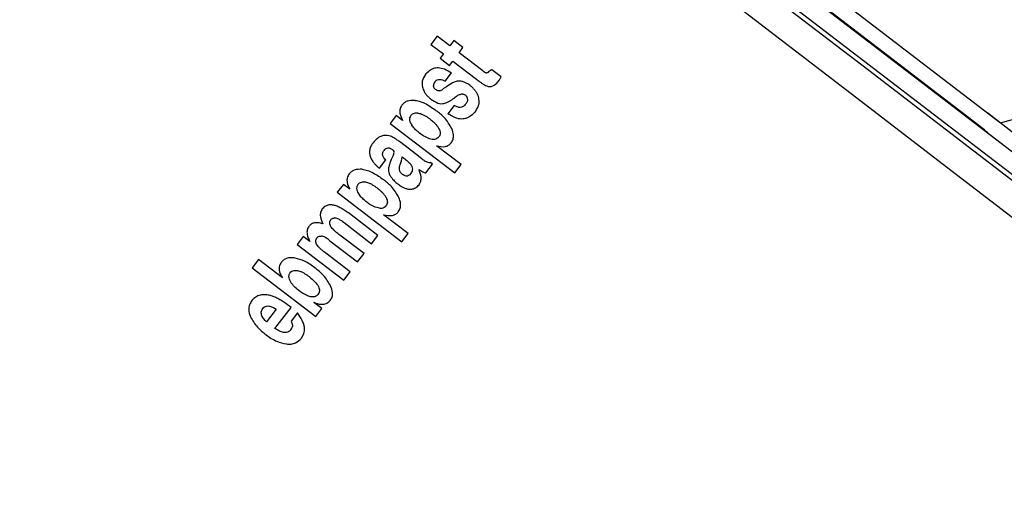
# Model space of a CAD drawing. Units: millimetres. Extents: x 5 to 414, y 3 to 291.
# Drawn here: x 179 to 182, y 255 to 256 of the extents above; entities that cross this region are included whole.
import ezdxf

# ---------------------------------------------------------------- set-up
doc = ezdxf.new("R2010")
doc.units = ezdxf.units.MM

msp = doc.modelspace()

# ---------------------------------------------------------------- linework, layer by layer
at = {"color": 7, "linetype": 'Continuous', "lineweight": 25}
for p, q in [((182.7762, 255.1106), (180.1582, 257.1195)), ((180.1244, 257.0755), (182.7425, 255.0666)), ((181.1611, 256.413), (181.8342, 255.8964)), ((181.7806, 255.8776), (181.1567, 256.3563)), ((180.0805, 256.1665), (180.0607, 256.1407)), ((180.0607, 256.1407), (180.0996, 256.1108)), ((180.1194, 256.1366), (180.0805, 256.1665)), ((180.1317, 256.1527), (180.1194, 256.1366)), ((180.1605, 256.1306), (180.1317, 256.1527)), ((180.0996, 256.1108), (180.0893, 256.0974)), ((180.1482, 256.1145), (180.1605, 256.1306)), ((180.2219, 256.058), (180.1482, 256.1145)), ((180.0893, 256.0974), (180.1181, 256.0753)), ((180.1181, 256.0753), (180.1284, 256.0887)), ((180.1284, 256.0887), (180.2023, 256.032)), ((180.1053, 256.0259), (180.1251, 256.0517)), ((180.2794, 256.0394), (180.2505, 256.0616)), ((180.1003, 256.0027), (180.0978, 256.001)), ((180.1092, 256.0086), (180.1003, 256.0027)), ((180.1226, 256.0173), (180.1092, 256.0086)), ((180.1332, 255.9505), (180.1134, 255.9247)), ((181.9328, 255.8184), (181.7952, 255.9264)), ((179.9526, 255.9192), (179.9337, 255.8946)), ((179.9724, 255.904), (179.9526, 255.9192)), ((179.9337, 255.8946), (180.1347, 255.7403)), ((180.0122, 255.7996), (179.9666, 255.8346)), ((180.1545, 255.7661), (180.078, 255.8248)), ((179.9, 255.7549), (179.9198, 255.7807)), ((179.9438, 255.7966), (179.9372, 255.7816)), ((179.9708, 255.7904), (179.9767, 255.7859)), ((180.0322, 255.7841), (180.0122, 255.7996)), ((180.0451, 255.7401), (180.0658, 255.7671)), ((180.0658, 255.7671), (180.0589, 255.7724)), ((180.1347, 255.7403), (180.1545, 255.7661)), ((179.7879, 255.7046), (179.769, 255.68)), ((179.8077, 255.6894), (179.7879, 255.7046)), ((179.769, 255.68), (179.97, 255.5257)), ((179.785, 255.5891), (179.7903, 255.5854)), ((179.8957, 255.5455), (179.8025, 255.6169)), ((179.9898, 255.5515), (179.9133, 255.6102)), ((179.7903, 255.5854), (179.8759, 255.5197)), ((179.6632, 255.5421), (179.6443, 255.5175)), ((179.6839, 255.5262), (179.6632, 255.5421)), ((179.7463, 255.5291), (179.8325, 255.463)), ((179.8523, 255.4888), (179.7771, 255.5464)), ((179.8759, 255.5197), (179.8957, 255.5455)), ((179.97, 255.5257), (179.9898, 255.5515)), ((179.6443, 255.5175), (179.789, 255.4064)), ((179.5234, 255.4708), (179.5036, 255.445)), ((179.5985, 255.4132), (179.5234, 255.4708)), ((179.8088, 255.4322), (179.7334, 255.4901)), ((179.8325, 255.463), (179.8523, 255.4888)), ((179.5036, 255.445), (179.7019, 255.2929)), ((179.789, 255.4064), (179.8088, 255.4322)), ((179.5789, 255.316), (179.5486, 255.2765)), ((179.575, 255.2559), (179.6252, 255.3214)), ((179.721, 255.3177), (179.6958, 255.3371)), ((179.7019, 255.2929), (179.721, 255.3177)), ((179.6455, 255.3041), (179.6257, 255.2783))]:
    msp.add_line(p, q, dxfattribs=at)
at = {"color": 8, "linetype": 'Continuous', "lineweight": 25}
for p, q in [((181.7792, 255.8757), (181.7806, 255.8776)), ((181.7946, 255.8648), (181.794, 255.8643))]:
    msp.add_line(p, q, dxfattribs=at)
at = {"color": 7, "linetype": 'Continuous', "lineweight": 25, "flags": 128}
for points in [[(182.734, 255.0555), (182.4068, 255.306), (182.0794, 255.5569), (181.7519, 255.8079), (181.4243, 256.0592), (181.0969, 256.3105), (180.7696, 256.5619), (180.4426, 256.8132), (180.1159, 257.0644)], [(180.0554, 256.9964), (180.3834, 256.7442), (180.7117, 256.4919), (181.0403, 256.2395), (181.3691, 255.9872), (181.6979, 255.7349), (182.0268, 255.4829), (182.3555, 255.231), (182.684, 254.9795)]]:
    msp.add_lwpolyline(points, dxfattribs=at)
at = {"color": 7, "linetype": 'Continuous', "lineweight": 25}
for centre, radius in [((179.9605, 254.2515), 13.5024), ((179.9605, 254.1515), 11.825), ((179.9605, 254.1515), 11.8), ((179.9605, 254.1515), 11.71), ((179.9605, 254.1515), 11.685)]:
    msp.add_circle(centre, radius, dxfattribs=at)
for centre, radius, start, end in [((181.7107, 256.4324), 0.55, 282.9788, 182.0212), ((180.1604, 255.9593), 0.0692, 112.9395, 123.1805), ((181.7107, 255.7864), 0.1149, 43.0444, 52.5053)]:
    msp.add_arc(centre, radius, start, end, dxfattribs=at)
for centre, major_axis, ratio, start_param, end_param in [((180.2686, 256.1327), (0.0367, 0.0807), 0.196135, 3.198346, 3.590335), ((180.1655, 256.0045), (0.0967, -0.0098), 0.413772, 2.891264, 3.216605), ((180.1447, 256.2217), (-0.1118, 0.2091), 0.395566, 3.104543, 3.31881), ((180.0624, 256.1376), (-0.0244, 0.1417), 0.393518, 3.161137, 3.351076), ((180.1933, 256.5145), (-0.0532, 0.5051), 0.214712, 3.031798, 3.206219), ((180.0132, 255.8984), (0.1603, 0.078), 0.280108, 6.150216, 6.422336), ((180.3091, 254.6171), (-0.4013, 1.2382), 0.166295, 6.166669, 6.245895), ((179.4445, 255.4692), (0.5002, 0.339), 0.097778, 6.128876, 6.242159), ((179.586, 255.8145), (0.3847, -0.0254), 0.413893, 6.136754, 6.291381), ((180.3196, 254.0769), (-0.8043, 1.2769), 0.169536, 6.223907, 6.345802), ((47.0551, 242.1028), (132.5743, 13.1624), 0.010062, 6.273747, 6.280986), ((179.3215, 255.3568), (0.343, -0.1174), 0.355481, 6.164035, 6.41993)]:
    msp.add_ellipse(centre, major_axis=major_axis, ratio=ratio, start_param=start_param, end_param=end_param, dxfattribs=at)
for points, knots in [([(180.0434, 256.0465), (180.0473, 256.0511), (180.0546, 256.0594), (180.0688, 256.0669), (180.0851, 256.0692), (180.105, 256.0645), (180.1178, 256.0563), (180.1251, 256.0517)], [0, 0, 0, 0, 0.195992, 0.355881, 0.508618, 0.722632, 1, 1, 1, 1]), ([(180.2329, 256.0517), (180.2315, 256.0522), (180.2293, 256.0529), (180.2265, 256.0547), (180.2241, 256.0563), (180.2226, 256.0574), (180.2219, 256.058)], [0, 0, 0, 0, 0.328101, 0.549909, 0.776821, 1, 1, 1, 1]), ([(180.2505, 256.0616), (180.2494, 256.0611), (180.2478, 256.0603), (180.2456, 256.0591), (180.2439, 256.0581), (180.2429, 256.0573), (180.2424, 256.0569)], [0, 0, 0, 0, 0.3639607, 0.5850205, 0.7964967, 1, 1, 1, 1]), ([(180.0434, 256.0465), (180.0391, 256.0398), (180.0316, 256.0277), (180.0333, 256.0138), (180.034, 256.0076)], [0, 0, 0, 0, 0.560148, 1, 1, 1, 1]), ([(180.0729, 256.0239), (180.075, 256.0262), (180.0792, 256.0307), (180.0883, 256.0323), (180.0971, 256.0303), (180.1024, 256.0275), (180.1053, 256.0259)], [0, 0, 0, 0, 0.257143, 0.501656, 0.727654, 1, 1, 1, 1]), ([(180.1615, 256.0242), (180.1583, 256.025), (180.153, 256.0264), (180.1455, 256.0263), (180.1393, 256.0253), (180.1354, 256.0238), (180.1335, 256.0231)], [0, 0, 0, 0, 0.347439, 0.563633, 0.779315, 1, 1, 1, 1]), ([(180.1816, 256.0131), (180.1795, 256.0146), (180.176, 256.0172), (180.1708, 256.0202), (180.1663, 256.0225), (180.1631, 256.0236), (180.1615, 256.0242)], [0, 0, 0, 0, 0.340407, 0.560328, 0.780277, 1, 1, 1, 1]), ([(180.2023, 256.032), (180.2059, 256.0293), (180.2118, 256.0248), (180.2202, 256.019), (180.2271, 256.0145), (180.232, 256.0122), (180.2343, 256.0112)], [0, 0, 0, 0, 0.352734, 0.578474, 0.801363, 1, 1, 1, 1]), ([(180.2693, 256.0237), (180.2706, 256.0255), (180.2727, 256.0283), (180.2753, 256.0324), (180.2774, 256.0359), (180.2787, 256.0382), (180.2794, 256.0394)], [0, 0, 0, 0, 0.345967, 0.564578, 0.782954, 1, 1, 1, 1]), ([(180.034, 256.0076), (180.0357, 256.0026), (180.0384, 255.9943), (180.0455, 255.9844), (180.0526, 255.9768), (180.058, 255.9725), (180.0606, 255.9703)], [0, 0, 0, 0, 0.336331, 0.556478, 0.778242, 1, 1, 1, 1]), ([(180.0753, 256), (180.0741, 256.0011), (180.0721, 256.0028), (180.0703, 256.0057), (180.0692, 256.0084), (180.0689, 256.0103), (180.0688, 256.0112)], [0, 0, 0, 0, 0.358242, 0.57335, 0.784421, 1, 1, 1, 1]), ([(180.0879, 255.9961), (180.0863, 255.9959), (180.0838, 255.9957), (180.0804, 255.9969), (180.0778, 255.9983), (180.0761, 255.9994), (180.0753, 256)], [0, 0, 0, 0, 0.335335, 0.554766, 0.777783, 1, 1, 1, 1]), ([(180.2097, 255.9745), (180.2079, 255.9796), (180.2049, 255.9882), (180.1973, 255.9984), (180.19, 256.0063), (180.1844, 256.0108), (180.1816, 256.0131)], [0, 0, 0, 0, 0.3368099, 0.5569428, 0.7784529, 1, 1, 1, 1]), ([(180.0115, 255.9662), (180.0028, 255.9663), (179.9908, 255.9664), (179.9772, 255.959), (179.9728, 255.9541), (179.9705, 255.9516)], [0, 0, 0, 0, 0.560342, 0.780203, 1, 1, 1, 1]), ([(180.0115, 255.9662), (180.0169, 255.9652), (180.0287, 255.9631), (180.0514, 255.9527), (180.0671, 255.9414), (180.0775, 255.934)], [0, 0, 0, 0, 0.220614, 0.484858, 1, 1, 1, 1]), ([(180.0606, 255.9703), (180.0675, 255.9655), (180.0771, 255.9589), (180.0917, 255.9553), (180.0981, 255.9563), (180.1012, 255.9568)], [0, 0, 0, 0, 0.565991, 0.784132, 1, 1, 1, 1]), ([(180.1012, 255.9568), (180.1051, 255.9581), (180.1117, 255.9602), (180.1203, 255.9649), (180.1276, 255.9696), (180.1323, 255.9731), (180.1347, 255.975)], [0, 0, 0, 0, 0.321386, 0.537965, 0.763631, 1, 1, 1, 1]), ([(180.1347, 255.975), (180.1367, 255.9765), (180.1399, 255.979), (180.1448, 255.982), (180.1491, 255.9843), (180.1522, 255.9853), (180.1537, 255.9858)], [0, 0, 0, 0, 0.3402936, 0.5597632, 0.7801195, 1, 1, 1, 1]), ([(180.1537, 255.9858), (180.1554, 255.9861), (180.1582, 255.9866), (180.1621, 255.9857), (180.1656, 255.9842), (180.1678, 255.9826), (180.1689, 255.9818)], [0, 0, 0, 0, 0.304075, 0.511682, 0.739689, 1, 1, 1, 1]), ([(180.175, 255.9697), (180.1749, 255.968), (180.1747, 255.9652), (180.1734, 255.9614), (180.1719, 255.9582), (180.1705, 255.9563), (180.1697, 255.9552)], [0, 0, 0, 0, 0.324615, 0.539323, 0.762996, 1, 1, 1, 1]), ([(180.1991, 255.9322), (180.2017, 255.936), (180.2068, 255.9433), (180.2119, 255.9578), (180.2105, 255.9682), (180.2097, 255.9745)], [0, 0, 0, 0, 0.310923, 0.588924, 1, 1, 1, 1]), ([(179.9705, 255.9516), (179.9683, 255.9478), (179.9637, 255.9401), (179.9635, 255.9226), (179.9689, 255.9113), (179.9724, 255.904)], [0, 0, 0, 0, 0.259181, 0.524761, 1, 1, 1, 1]), ([(179.9979, 255.9189), (179.9995, 255.9207), (180.0028, 255.9242), (180.0111, 255.9276), (180.0174, 255.9271), (180.0212, 255.9267)], [0, 0, 0, 0, 0.279588, 0.558624, 1, 1, 1, 1]), ([(180.0212, 255.9267), (180.0258, 255.9255), (180.0334, 255.9236), (180.0429, 255.9183), (180.0506, 255.9135), (180.0555, 255.9098), (180.058, 255.908)], [0, 0, 0, 0, 0.340901, 0.55968, 0.780582, 1, 1, 1, 1]), ([(180.1258, 255.8786), (180.1186, 255.8904), (180.1057, 255.9118), (180.0862, 255.9272), (180.0775, 255.934)], [0, 0, 0, 0, 0.557259, 1, 1, 1, 1]), ([(180.1991, 255.9322), (180.1948, 255.9272), (180.187, 255.9181), (180.172, 255.9098), (180.155, 255.907), (180.1343, 255.9115), (180.1209, 255.9199), (180.1134, 255.9247)], [0, 0, 0, 0, 0.202364, 0.365141, 0.516409, 0.725466, 1, 1, 1, 1]), ([(180.1557, 255.945), (180.153, 255.9445), (180.1486, 255.9438), (180.1426, 255.9456), (180.1377, 255.9477), (180.1347, 255.9496), (180.1332, 255.9505)], [0, 0, 0, 0, 0.332868, 0.552191, 0.77703, 1, 1, 1, 1]), ([(180.1697, 255.9552), (180.1684, 255.9537), (180.1662, 255.9511), (180.1625, 255.9483), (180.1592, 255.9463), (180.1569, 255.9454), (180.1557, 255.945)], [0, 0, 0, 0, 0.350748, 0.56867, 0.783797, 1, 1, 1, 1]), ([(179.9979, 255.9189), (179.9964, 255.9165), (179.9935, 255.9117), (179.9939, 255.9005), (179.998, 255.8937), (180.0008, 255.8892)], [0, 0, 0, 0, 0.260876, 0.515196, 1, 1, 1, 1]), ([(180.058, 255.908), (180.0616, 255.9051), (180.0676, 255.9003), (180.0751, 255.8927), (180.081, 255.8858), (180.0841, 255.8806), (180.0857, 255.878)], [0, 0, 0, 0, 0.340531, 0.560163, 0.780384, 1, 1, 1, 1]), ([(180.0255, 255.8637), (180.0221, 255.8664), (180.0168, 255.8708), (180.0101, 255.8775), (180.0051, 255.8832), (180.0022, 255.8873), (180.0008, 255.8892)], [0, 0, 0, 0, 0.360665, 0.581913, 0.794668, 1, 1, 1, 1]), ([(180.0857, 255.878), (180.0868, 255.8757), (180.0891, 255.8711), (180.09, 255.8639), (180.0887, 255.8573), (180.0865, 255.854), (180.0854, 255.8523)], [0, 0, 0, 0, 0.2823157, 0.5620355, 0.7806019, 1, 1, 1, 1]), ([(180.1237, 255.8339), (180.126, 255.8377), (180.1306, 255.8452), (180.1318, 255.8613), (180.1281, 255.872), (180.1258, 255.8786)], [0, 0, 0, 0, 0.278501, 0.557649, 1, 1, 1, 1]), ([(179.8806, 255.8344), (179.8788, 255.8318), (179.8757, 255.8276), (179.8726, 255.8211), (179.8705, 255.8154), (179.87, 255.8114), (179.8697, 255.8094)], [0, 0, 0, 0, 0.341624, 0.562196, 0.781197, 1, 1, 1, 1]), ([(179.9158, 255.857), (179.9118, 255.8562), (179.904, 255.8547), (179.8915, 255.8471), (179.8848, 255.8392), (179.8806, 255.8344)], [0, 0, 0, 0, 0.278151, 0.557468, 1, 1, 1, 1]), ([(179.9666, 255.8346), (179.963, 255.8374), (179.957, 255.8419), (179.9485, 255.8476), (179.9416, 255.8519), (179.9367, 255.8538), (179.9345, 255.8547)], [0, 0, 0, 0, 0.3593657, 0.5893723, 0.809538, 1, 1, 1, 1]), ([(180.0564, 255.8468), (180.0505, 255.8492), (180.0395, 255.8536), (180.0299, 255.8605), (180.0255, 255.8637)], [0, 0, 0, 0, 0.538836, 1, 1, 1, 1]), ([(180.0854, 255.8523), (180.0835, 255.8503), (180.0799, 255.8464), (180.0721, 255.8443), (180.0642, 255.8446), (180.0591, 255.846), (180.0564, 255.8468)], [0, 0, 0, 0, 0.252471, 0.500041, 0.729747, 1, 1, 1, 1]), ([(179.8697, 255.8094), (179.8696, 255.8066), (179.8695, 255.8019), (179.8707, 255.7953), (179.8723, 255.7896), (179.8739, 255.7859), (179.8747, 255.784)], [0, 0, 0, 0, 0.320898, 0.536773, 0.762286, 1, 1, 1, 1]), ([(179.9101, 255.797), (179.9101, 255.7986), (179.9102, 255.8012), (179.9113, 255.8048), (179.9127, 255.8077), (179.914, 255.8095), (179.9146, 255.8104)], [0, 0, 0, 0, 0.330704, 0.545404, 0.766783, 1, 1, 1, 1]), ([(179.9146, 255.8104), (179.9164, 255.8125), (179.9199, 255.8166), (179.9273, 255.8192), (179.9342, 255.8176), (179.9377, 255.8152), (179.9394, 255.814)], [0, 0, 0, 0, 0.282282, 0.558976, 0.777946, 1, 1, 1, 1]), ([(179.9394, 255.814), (179.9404, 255.8133), (179.9419, 255.812), (179.9437, 255.81), (179.945, 255.8081), (179.9454, 255.8066), (179.9456, 255.8059)], [0, 0, 0, 0, 0.343473, 0.564173, 0.782839, 1, 1, 1, 1]), ([(180.078, 255.8248), (180.0873, 255.8228), (180.1002, 255.8199), (180.1163, 255.8259), (180.1212, 255.8312), (180.1237, 255.8339)], [0, 0, 0, 0, 0.562348, 0.781301, 1, 1, 1, 1]), ([(179.8747, 255.784), (179.8767, 255.7805), (179.8801, 255.7745), (179.8867, 255.7672), (179.893, 255.7609), (179.8976, 255.7569), (179.9, 255.7549)], [0, 0, 0, 0, 0.314965, 0.528108, 0.755288, 1, 1, 1, 1]), ([(179.9198, 255.7807), (179.9181, 255.7824), (179.9155, 255.7851), (179.9125, 255.7894), (179.9107, 255.7931), (179.9103, 255.7957), (179.9101, 255.797)], [0, 0, 0, 0, 0.368788, 0.593489, 0.802942, 1, 1, 1, 1]), ([(179.9372, 255.7816), (179.9357, 255.7779), (179.9331, 255.7719), (179.9303, 255.7633), (179.9285, 255.7564), (179.9283, 255.7519), (179.9281, 255.7497)], [0, 0, 0, 0, 0.361292, 0.591852, 0.808707, 1, 1, 1, 1]), ([(179.9767, 255.7859), (179.9801, 255.7832), (179.9854, 255.779), (179.992, 255.773), (179.9966, 255.7684), (179.9989, 255.7651), (179.9999, 255.7635)], [0, 0, 0, 0, 0.402153, 0.625949, 0.824249, 1, 1, 1, 1]), ([(180.0322, 255.7841), (180.0355, 255.7817), (180.0406, 255.778), (180.0481, 255.7745), (180.0537, 255.7726), (180.0573, 255.7724), (180.0589, 255.7724)], [0, 0, 0, 0, 0.411996, 0.636533, 0.831487, 1, 1, 1, 1]), ([(179.8468, 255.7516), (179.8381, 255.7517), (179.8261, 255.7518), (179.8125, 255.7444), (179.8081, 255.7394), (179.8059, 255.737)], [0, 0, 0, 0, 0.560349, 0.780208, 1, 1, 1, 1]), ([(179.8468, 255.7516), (179.8522, 255.7506), (179.864, 255.7485), (179.8867, 255.738), (179.9024, 255.7268), (179.9128, 255.7194)], [0, 0, 0, 0, 0.220635, 0.484886, 1, 1, 1, 1]), ([(179.9281, 255.7497), (179.9284, 255.7471), (179.9288, 255.7427), (179.931, 255.7369), (179.9332, 255.7321), (179.9351, 255.7292), (179.9361, 255.7277)], [0, 0, 0, 0, 0.3377261, 0.557711, 0.778911, 1, 1, 1, 1]), ([(179.972, 255.7357), (179.9696, 255.7379), (179.9649, 255.7421), (179.9609, 255.7534), (179.9635, 255.7613), (179.965, 255.7662)], [0, 0, 0, 0, 0.281845, 0.559865, 1, 1, 1, 1]), ([(179.9999, 255.7635), (180.001, 255.7611), (180.0033, 255.7564), (180.0032, 255.7468), (179.9995, 255.741), (179.9973, 255.7375)], [0, 0, 0, 0, 0.280934, 0.559748, 1, 1, 1, 1]), ([(180.0236, 255.7035), (180.0257, 255.7071), (180.03, 255.7145), (180.0304, 255.7316), (180.0263, 255.7433), (180.0236, 255.7509)], [0, 0, 0, 0, 0.251725, 0.513324, 1, 1, 1, 1]), ([(180.0236, 255.7509), (180.0259, 255.7494), (180.0297, 255.7471), (180.0351, 255.7441), (180.0399, 255.7417), (180.0434, 255.7407), (180.0451, 255.7401)], [0, 0, 0, 0, 0.33546, 0.552614, 0.774349, 1, 1, 1, 1]), ([(179.8059, 255.737), (179.8035, 255.7329), (179.7986, 255.7247), (179.7992, 255.7072), (179.8044, 255.6962), (179.8077, 255.6894)], [0, 0, 0, 0, 0.277381, 0.556303, 1, 1, 1, 1]), ([(179.8332, 255.7043), (179.8348, 255.706), (179.8381, 255.7096), (179.8464, 255.7129), (179.8527, 255.7124), (179.8565, 255.7121)], [0, 0, 0, 0, 0.279581, 0.558617, 1, 1, 1, 1]), ([(179.8565, 255.7121), (179.8611, 255.7109), (179.8687, 255.7089), (179.8782, 255.7037), (179.886, 255.6989), (179.8908, 255.6952), (179.8933, 255.6934)], [0, 0, 0, 0, 0.34091, 0.559691, 0.780586, 1, 1, 1, 1]), ([(179.9611, 255.6639), (179.9539, 255.6758), (179.941, 255.6971), (179.9215, 255.7126), (179.9128, 255.7194)], [0, 0, 0, 0, 0.557263, 1, 1, 1, 1]), ([(179.9361, 255.7277), (179.9394, 255.7234), (179.9456, 255.7154), (179.9536, 255.709), (179.9573, 255.706)], [0, 0, 0, 0, 0.5345499, 1, 1, 1, 1]), ([(179.9973, 255.7375), (179.9955, 255.7355), (179.9919, 255.7314), (179.984, 255.7297), (179.9773, 255.732), (179.9738, 255.7345), (179.972, 255.7357)], [0, 0, 0, 0, 0.280098, 0.554444, 0.775101, 1, 1, 1, 1]), ([(179.8332, 255.7043), (179.8316, 255.7017), (179.8286, 255.6965), (179.8295, 255.6853), (179.8336, 255.6787), (179.8361, 255.6746)], [0, 0, 0, 0, 0.277495, 0.555636, 1, 1, 1, 1]), ([(179.8933, 255.6934), (179.8972, 255.6902), (179.9035, 255.6852), (179.9111, 255.6773), (179.9166, 255.6707), (179.9196, 255.6658), (179.921, 255.6634)], [0, 0, 0, 0, 0.369378, 0.586229, 0.794865, 1, 1, 1, 1]), ([(179.9573, 255.706), (179.9612, 255.7032), (179.9677, 255.6985), (179.9775, 255.6936), (179.9863, 255.6905), (179.9925, 255.69), (179.9955, 255.6897)], [0, 0, 0, 0, 0.342713, 0.563416, 0.782029, 1, 1, 1, 1]), ([(179.9955, 255.6897), (179.9992, 255.69), (180.0053, 255.6903), (180.0131, 255.6938), (180.019, 255.698), (180.0221, 255.7016), (180.0236, 255.7035)], [0, 0, 0, 0, 0.339736, 0.559508, 0.779427, 1, 1, 1, 1]), ([(179.8608, 255.6491), (179.8575, 255.6518), (179.8521, 255.6561), (179.8454, 255.6629), (179.8404, 255.6686), (179.8375, 255.6726), (179.8361, 255.6746)], [0, 0, 0, 0, 0.360593, 0.581847, 0.79463, 1, 1, 1, 1]), ([(179.921, 255.6634), (179.9221, 255.6611), (179.9244, 255.6564), (179.9253, 255.6493), (179.924, 255.6427), (179.9218, 255.6393), (179.9207, 255.6377)], [0, 0, 0, 0, 0.28232, 0.562041, 0.780604, 1, 1, 1, 1]), ([(179.959, 255.6193), (179.9613, 255.623), (179.9659, 255.6305), (179.9671, 255.6467), (179.9634, 255.6574), (179.9611, 255.6639)], [0, 0, 0, 0, 0.278498, 0.557644, 1, 1, 1, 1]), ([(179.7224, 255.6282), (179.7202, 255.6245), (179.7159, 255.6171), (179.7159, 255.6001), (179.7209, 255.5889), (179.7241, 255.5817)], [0, 0, 0, 0, 0.254543, 0.517641, 1, 1, 1, 1]), ([(179.7527, 255.641), (179.7488, 255.6409), (179.7423, 255.6409), (179.7338, 255.6379), (179.7273, 255.6339), (179.724, 255.6301), (179.7224, 255.6282)], [0, 0, 0, 0, 0.34088, 0.560817, 0.780191, 1, 1, 1, 1]), ([(179.7527, 255.641), (179.7568, 255.6404), (179.7658, 255.639), (179.7829, 255.6311), (179.7947, 255.6226), (179.8025, 255.6169)], [0, 0, 0, 0, 0.219144, 0.483186, 1, 1, 1, 1]), ([(179.8917, 255.6322), (179.8858, 255.6346), (179.8748, 255.639), (179.8652, 255.6459), (179.8608, 255.6491)], [0, 0, 0, 0, 0.538874, 1, 1, 1, 1]), ([(179.9207, 255.6377), (179.9188, 255.6357), (179.9152, 255.6318), (179.9075, 255.6296), (179.8995, 255.6299), (179.8945, 255.6314), (179.8917, 255.6322)], [0, 0, 0, 0, 0.252184, 0.499752, 0.729548, 1, 1, 1, 1]), ([(179.9133, 255.6102), (179.9226, 255.6082), (179.9356, 255.6053), (179.9516, 255.6113), (179.9565, 255.6166), (179.959, 255.6193)], [0, 0, 0, 0, 0.562355, 0.781307, 1, 1, 1, 1]), ([(179.7492, 255.5728), (179.7481, 255.5747), (179.7461, 255.5785), (179.745, 255.5845), (179.746, 255.59), (179.7479, 255.5929), (179.7488, 255.5943)], [0, 0, 0, 0, 0.282654, 0.56232, 0.780619, 1, 1, 1, 1]), ([(179.7488, 255.5943), (179.7499, 255.5955), (179.7517, 255.5975), (179.7552, 255.5991), (179.7582, 255.5999), (179.7604, 255.6), (179.7614, 255.6)], [0, 0, 0, 0, 0.338693, 0.558501, 0.77889, 1, 1, 1, 1]), ([(179.785, 255.5891), (179.7821, 255.5911), (179.7775, 255.5943), (179.771, 255.5976), (179.7661, 255.5995), (179.7629, 255.5999), (179.7614, 255.6)], [0, 0, 0, 0, 0.408611, 0.633445, 0.830042, 1, 1, 1, 1]), ([(179.6808, 255.5739), (179.6786, 255.5702), (179.6741, 255.5626), (179.6747, 255.545), (179.6803, 255.5336), (179.6839, 255.5262)], [0, 0, 0, 0, 0.253294, 0.514709, 1, 1, 1, 1]), ([(179.7241, 255.5817), (179.7189, 255.5831), (179.7095, 255.5858), (179.6965, 255.585), (179.6869, 255.5807), (179.6828, 255.5762), (179.6808, 255.5739)], [0, 0, 0, 0, 0.344464, 0.619314, 0.805899, 1, 1, 1, 1]), ([(179.7771, 255.5464), (179.773, 255.5496), (179.7667, 255.5546), (179.7588, 255.5617), (179.7533, 255.567), (179.7505, 255.5709), (179.7492, 255.5728)], [0, 0, 0, 0, 0.403213, 0.626989, 0.824851, 1, 1, 1, 1]), ([(179.7064, 255.5154), (179.7053, 255.5174), (179.7031, 255.5213), (179.7018, 255.5276), (179.7026, 255.5334), (179.7046, 255.5364), (179.7055, 255.5379)], [0, 0, 0, 0, 0.282866, 0.563054, 0.781223, 1, 1, 1, 1]), ([(179.7055, 255.5379), (179.7065, 255.539), (179.7086, 255.5413), (179.7136, 255.5439), (179.7175, 255.5437), (179.7199, 255.5436)], [0, 0, 0, 0, 0.281122, 0.5607, 1, 1, 1, 1]), ([(179.7463, 255.5291), (179.743, 255.5316), (179.7379, 255.5354), (179.7307, 255.5396), (179.7253, 255.5423), (179.7216, 255.5432), (179.7199, 255.5436)], [0, 0, 0, 0, 0.405113, 0.629614, 0.8274, 1, 1, 1, 1]), ([(179.7334, 255.4901), (179.7295, 255.4932), (179.7234, 255.4979), (179.7158, 255.5047), (179.7105, 255.5099), (179.7077, 255.5136), (179.7064, 255.5154)], [0, 0, 0, 0, 0.401324, 0.625064, 0.823632, 1, 1, 1, 1]), ([(179.6377, 255.4751), (179.6332, 255.4757), (179.6243, 255.4769), (179.6118, 255.4748), (179.6014, 255.4694), (179.5968, 255.4641), (179.5944, 255.4614)], [0, 0, 0, 0, 0.28207, 0.561903, 0.780653, 1, 1, 1, 1]), ([(179.6994, 255.4446), (179.6888, 255.4523), (179.6699, 255.466), (179.6475, 255.4724), (179.6377, 255.4751)], [0, 0, 0, 0, 0.5615122, 1, 1, 1, 1]), ([(179.5944, 255.4614), (179.5923, 255.4581), (179.5885, 255.452), (179.5879, 255.4449), (179.5876, 255.4417)], [0, 0, 0, 0, 0.5560213, 1, 1, 1, 1]), ([(179.5876, 255.4417), (179.5879, 255.4386), (179.5884, 255.4333), (179.5913, 255.426), (179.5945, 255.4196), (179.5971, 255.4154), (179.5985, 255.4132)], [0, 0, 0, 0, 0.301235, 0.518747, 0.75184, 1, 1, 1, 1]), ([(179.6223, 255.4295), (179.6239, 255.4312), (179.6272, 255.4345), (179.6354, 255.4373), (179.6414, 255.4366), (179.645, 255.4362)], [0, 0, 0, 0, 0.278574, 0.557747, 1, 1, 1, 1]), ([(179.645, 255.4362), (179.6496, 255.435), (179.657, 255.4329), (179.6664, 255.4277), (179.674, 255.4229), (179.6788, 255.4193), (179.6812, 255.4175)], [0, 0, 0, 0, 0.341077, 0.559877, 0.780649, 1, 1, 1, 1]), ([(179.7483, 255.389), (179.7414, 255.4001), (179.7283, 255.4215), (179.7087, 255.4371), (179.6994, 255.4446)], [0, 0, 0, 0, 0.5217, 1, 1, 1, 1]), ([(179.6199, 255.4096), (179.6193, 255.4121), (179.6183, 255.416), (179.6186, 255.4215), (179.6199, 255.4258), (179.6215, 255.4282), (179.6223, 255.4295)], [0, 0, 0, 0, 0.365186, 0.581912, 0.790091, 1, 1, 1, 1]), ([(179.6491, 255.3741), (179.6442, 255.378), (179.6366, 255.3842), (179.6282, 255.3939), (179.623, 255.4017), (179.6209, 255.4071), (179.6199, 255.4096)], [0, 0, 0, 0, 0.403422, 0.627762, 0.826085, 1, 1, 1, 1]), ([(179.6812, 255.4175), (179.6875, 255.4124), (179.6986, 255.4034), (179.7093, 255.3899), (179.7132, 255.3797), (179.7137, 255.3731), (179.7124, 255.3669), (179.7101, 255.3635), (179.7089, 255.3617)], [0, 0, 0, 0, 0.352727, 0.622926, 0.730978, 0.82275, 0.908031, 1, 1, 1, 1]), ([(179.6967, 255.3543), (179.693, 255.3542), (179.6847, 255.354), (179.668, 255.3606), (179.6567, 255.3687), (179.6491, 255.3741)], [0, 0, 0, 0, 0.208691, 0.468951, 1, 1, 1, 1]), ([(179.747, 255.343), (179.7493, 255.3467), (179.7539, 255.3541), (179.7552, 255.3707), (179.751, 255.3819), (179.7483, 255.389)], [0, 0, 0, 0, 0.2661545, 0.5353846, 1, 1, 1, 1]), ([(179.5668, 255.3565), (179.5624, 255.3578), (179.5553, 255.3598), (179.5453, 255.361), (179.5373, 255.3611), (179.5322, 255.3601), (179.5296, 255.3597)], [0, 0, 0, 0, 0.364863, 0.584196, 0.794711, 1, 1, 1, 1]), ([(179.6252, 255.3214), (179.6179, 255.3269), (179.6065, 255.3353), (179.5906, 255.3453), (179.5786, 255.352), (179.5706, 255.3551), (179.5668, 255.3565)], [0, 0, 0, 0, 0.39915, 0.622695, 0.822033, 1, 1, 1, 1]), ([(179.7089, 255.3617), (179.7078, 255.3604), (179.706, 255.3583), (179.7027, 255.3562), (179.6998, 255.3549), (179.6977, 255.3545), (179.6967, 255.3543)], [0, 0, 0, 0, 0.352348, 0.567889, 0.781444, 1, 1, 1, 1]), ([(179.5034, 255.3428), (179.5006, 255.3386), (179.4951, 255.3302), (179.4918, 255.312), (179.496, 255.2997), (179.4985, 255.2921)], [0, 0, 0, 0, 0.280823, 0.560183, 1, 1, 1, 1]), ([(179.5486, 255.2765), (179.5429, 255.2823), (179.5345, 255.291), (179.5314, 255.3052), (179.5334, 255.3129), (179.5356, 255.3162), (179.5367, 255.3179)], [0, 0, 0, 0, 0.504213, 0.751287, 0.875284, 1, 1, 1, 1]), ([(179.5367, 255.3179), (179.5384, 255.3198), (179.5417, 255.3234), (179.5488, 255.3262), (179.5576, 255.3261), (179.568, 255.3227), (179.575, 255.3184), (179.5789, 255.316)], [0, 0, 0, 0, 0.16094, 0.309377, 0.473684, 0.709944, 1, 1, 1, 1]), ([(179.747, 255.343), (179.7437, 255.3395), (179.7374, 255.3328), (179.7238, 255.3295), (179.7097, 255.3313), (179.7007, 255.335), (179.6958, 255.3371)], [0, 0, 0, 0, 0.247891, 0.485201, 0.71552, 1, 1, 1, 1]), ([(179.4985, 255.2921), (179.5052, 255.2809), (179.5182, 255.2594), (179.5378, 255.2438), (179.5472, 255.2362)], [0, 0, 0, 0, 0.51999, 1, 1, 1, 1]), ([(179.6669, 255.2572), (179.6664, 255.2609), (179.6652, 255.2692), (179.6579, 255.2852), (179.6505, 255.2966), (179.6455, 255.3041)], [0, 0, 0, 0, 0.217969, 0.481539, 1, 1, 1, 1]), ([(179.6248, 255.252), (179.6228, 255.2498), (179.619, 255.2456), (179.6106, 255.2426), (179.6003, 255.243), (179.5879, 255.2475), (179.5796, 255.2529), (179.575, 255.2559)], [0, 0, 0, 0, 0.1568337, 0.3014198, 0.4645185, 0.7029886, 1, 1, 1, 1]), ([(179.6257, 255.2783), (179.6264, 255.2764), (179.6276, 255.2732), (179.6288, 255.2687), (179.6295, 255.2653), (179.6294, 255.2632), (179.6294, 255.2622)], [0, 0, 0, 0, 0.376645, 0.614531, 0.825293, 1, 1, 1, 1]), ([(179.5472, 255.2362), (179.558, 255.2285), (179.5773, 255.2147), (179.6004, 255.2097), (179.6105, 255.2075)], [0, 0, 0, 0, 0.562401, 1, 1, 1, 1]), ([(179.6105, 255.2075), (179.6154, 255.2072), (179.6252, 255.2067), (179.6426, 255.2111), (179.6516, 255.2202), (179.6571, 255.2258)], [0, 0, 0, 0, 0.282213, 0.562495, 1, 1, 1, 1])]:
    msp.add_open_spline(points, degree=3, knots=knots, dxfattribs=at)

doc.saveas('drawing.dxf')
